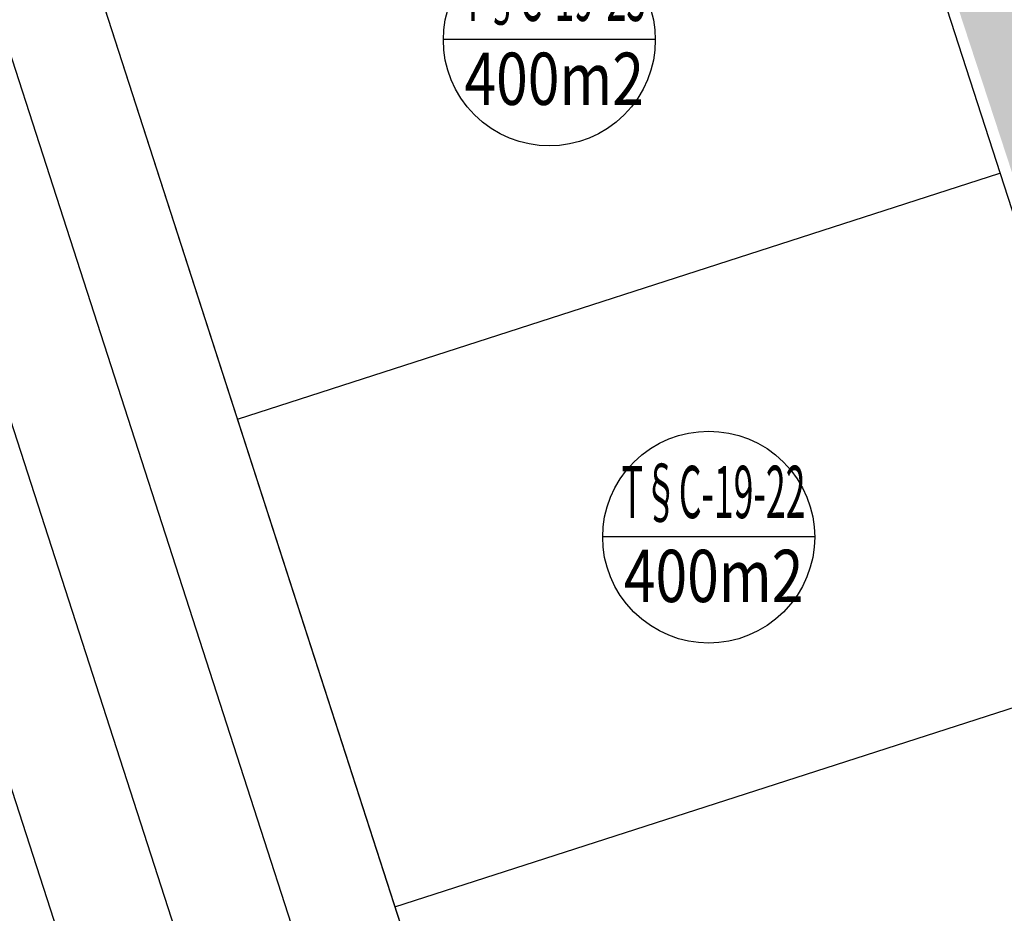
# Model space of a CAD drawing. Extents: x 538451 to 1110279, y 2312864 to 4642980.
# Drawn here: x 551105 to 551136, y 2313920 to 2313948 of the extents above; entities that cross this region are included whole.
import ezdxf
from ezdxf.enums import TextEntityAlignment as Align

# ---------------------------------------------------------------- set-up
doc = ezdxf.new("R2010")
doc.units = 0
doc.header["$MEASUREMENT"] = 0
for name, color, linetype in [('000Cac lo dat', 7, 'CONTINUOUS'), ('000Chia lo', 29, 'CONTINUOUS'), ('000Dat 200m2', 7, 'CONTINUOUS'), ('ENTPLINETUYEN', 211, 'CONTINUOUS'), ('mepduong', 7, 'CONTINUOUS')]:
    doc.layers.add(name, color=color, linetype=linetype)
doc.styles.add('AVANTH', font='Vhavan_0.ttf')

# ---------------------------------------------------------------- blocks, each defined once
blk = doc.blocks.new('200m2')
at = {"layer": '000Dat 200m2', "linetype": 'Continuous', "ltscale": 0.08}
blk.add_line((-4.723900223500095, 0), (4.723900223500095, 0), dxfattribs=at)
at = {"layer": '000Dat 200m2', "linetype": 'Continuous'}
blk.add_ellipse((0, -0.033635531552136), major_axis=(3.340386554307768, 3.340386554307768), ratio=0.9999999998780219, start_param=6.283185306987907, end_param=12.56637061416749, dxfattribs=at)
at = {"layer": '000Dat 200m2', "linetype": 'Continuous', "style": 'AVANTH'}
for height, width, p in [(2.331081115514948, 0.8000000002745906, (0.2181326859863475, 0.8150036237202584)), (2.331081115980609, 0.8000000001147808, (0.2181326859863475, -2.929988209158182))]:
    blk.add_attdef('KTSTRITHINH', text='', height=height, rotation=0.0029709867610016, dxfattribs=dict(at, width=width)).set_placement(p, align=Align.CENTER)

msp = doc.modelspace()

# ---------------------------------------------------------------- hatches: boundary and pattern name
at = {"layer": '000Chia lo', "linetype": 'Continuous'}
h = msp.add_hatch(dxfattribs=at)
h.set_pattern_fill('HONEY', color=8, scale=10, style=0)
h.set_pattern_definition([(0, (-3905.584934339392, -7361.279643005225), (1.875, 1.08253175), [1.25, -2.5]), (120, (-3905.584934339392, -7361.279643005225), (-1.874999995903224, 1.082531757095822), [1.249999999999998, -2.499999999999997]), (59.99999999999999, (-3905.584934339392, -7361.279643005225), (4.0967754e-09, 2.165063507095822), [-2.5, 1.25])])
h.paths.add_polyline_path([(551108.1064464236, 2314028.170028757), (551108.0780986644, 2314028.160350397), (551164.6876017451, 2313855.135719343), (551168.2321110944, 2313856.345869342)])

# ---------------------------------------------------------------- linework, layer by layer
at = {"layer": '000Cac lo dat', "linetype": 'Continuous'}
for p, q in [((551086.6764792647, 2314013.061835023), (551137.984829498, 2313854.077450933)), ((551086.6764792647, 2314013.061835023), (551137.984829498, 2313854.077450933)), ((551086.6764792647, 2314013.061835022), (551137.9848294978, 2313854.077450931)), ((551086.6764792647, 2314013.061835022), (551137.9848294978, 2313854.077450931)), ((551086.6764792647, 2314013.061835022), (551137.9848294978, 2313854.077450931)), ((551086.6764792647, 2314013.061835022), (551137.9848294978, 2313854.077450931))]:
    msp.add_line(p, q, dxfattribs=at)
at = {"layer": '000Chia lo', "color": 8, "linetype": 'Continuous'}
msp.add_line((551108.0739185777, 2314028.15892325), (551163.9898390358, 2313854.897492422), dxfattribs=at)
msp.add_line((551108.0739185777, 2314028.15892325), (551163.9898390358, 2313854.897492422), dxfattribs=at)
at = {"layer": '000Chia lo', "linetype": 'Continuous'}
for p, q in [((551111.71197626, 2313935.486682981), (551135.5036830083, 2313943.164878732)), ((551116.6260215407, 2313920.259990663), (551140.417728289, 2313927.938186413))]:
    msp.add_line(p, q, dxfattribs=at)
at = {"layer": 'ENTPLINETUYEN'}
msp.add_lwpolyline([(551073.8749262821, 2314030.750989982), (551136.0119032897, 2313838.212953339)], dxfattribs=at)
at = {"layer": 'mepduong'}
for points in [[(551088.6398750982, 2314026.807222637, 0.409291795910569), (551082.6685063653, 2314014.899052558), (551135.2822976452, 2313851.869620466, 0.4191526347437688), (551147.3926296284, 2313845.796880384), (551187.2008920939, 2313859.38805111, 0.4176629909177909), (551193.0851365839, 2313871.55352629), (551135.8356157817, 2314033.000231295, 0.4107724102791721), (551123.812408041, 2314038.815666276), (551119.1796227254, 2314037.233962125), (551088.6398750982, 2314026.807222637)], [(551088.6398750982, 2314026.807222637, 0.409291795910569), (551082.6685063653, 2314014.899052558), (551135.2822976452, 2313851.869620466, 0.4191526347437688), (551147.3926296284, 2313845.796880384), (551187.2008920939, 2313859.38805111, 0.4176629909177909), (551193.0851365839, 2313871.55352629), (551135.8356157817, 2314033.000231295, 0.4107724102791721), (551123.812408041, 2314038.815666276), (551119.1796227254, 2314037.233962125), (551088.6398750982, 2314026.807222637)], [(551088.6398750981, 2314026.807222635, 0.409291795910569), (551082.668506365, 2314014.899052557), (551135.2822976451, 2313851.869620465, 0.4191526347437688), (551147.3926296283, 2313845.796880383), (551187.2008920938, 2313859.388051109, 0.4176629909177909), (551193.0851365838, 2313871.553526289), (551135.8356157816, 2314033.000231294, 0.4107724102791721), (551123.8124080407, 2314038.815666275), (551119.1796227251, 2314037.233962123), (551088.6398750981, 2314026.807222635)], [(551088.6398750981, 2314026.807222635, 0.409291795910569), (551082.668506365, 2314014.899052557), (551135.2822976451, 2313851.869620465, 0.4191526347437688), (551147.3926296283, 2313845.796880383), (551187.2008920938, 2313859.388051109, 0.4176629909177909), (551193.0851365838, 2313871.553526289), (551135.8356157816, 2314033.000231294, 0.4107724102791721), (551123.8124080407, 2314038.815666275), (551119.1796227251, 2314037.233962123), (551088.6398750981, 2314026.807222635)], [(551065.714714576, 2313828.118146775, 0.4191526347575718), (551077.8250465593, 2313822.045406692), (551116.9465729712, 2313835.402114863), (551122.7836886728, 2313837.394998528, 0.4092916794239358), (551128.7550538181, 2313849.303167383), (551104.6929540815, 2313923.862144403, 0.4142135623841567), (551092.734391131, 2313929.985278582), (551047.5301483175, 2313915.396706654, 0.4142135623681805), (551041.4070141393, 2313903.438143704), (551065.714714576, 2313828.118146775, 0.4191526347376541)], [(551065.7147145759, 2313828.118146773, 0.4191526347575718), (551077.8250465592, 2313822.045406691), (551116.9465729711, 2313835.402114861), (551122.7836886727, 2313837.394998528, 0.4092916794239358), (551128.755053818, 2313849.303167381), (551104.6929540812, 2313923.862144402, 0.4142135623841567), (551092.7343911307, 2313929.98527858), (551047.5301483175, 2313915.396706653, 0.4142135623681805), (551041.4070141393, 2313903.438143703), (551065.7147145759, 2313828.118146773, 0.4191526347376541)], [(551065.7147145759, 2313828.118146773, 0.4191526347575718), (551077.8250465592, 2313822.045406691), (551116.9465729711, 2313835.402114861), (551122.7836886727, 2313837.394998528, 0.4092916794239358), (551128.755053818, 2313849.303167381), (551104.6929540812, 2313923.862144402, 0.4142135623841567), (551092.7343911307, 2313929.98527858), (551047.5301483175, 2313915.396706653, 0.4142135623681805), (551041.4070141393, 2313903.438143703), (551065.7147145759, 2313828.118146773, 0.4191526347376541)]]:
    msp.add_lwpolyline(points, format="xyb", dxfattribs=at)

# ---------------------------------------------------------------- block references
at = {"layer": '000Dat 200m2', "linetype": 'Continuous'}
ref = msp.add_blockref('200m2', (551121.4412393383, 2313947.350484593), dxfattribs=dict(at, xscale=0.6999999999534339, yscale=0.6999999999534339, zscale=0.6999999999534339))
ref.add_attrib('KTSTRITHINH', 'T§C-19-23', dxfattribs={"linetype": 'Continuous', "height": 1.631756780860464, "rotation": 0.0029709867610016, "style": 'AVANTH', "width": 0.5}).set_placement((551121.5939322185, 2313947.920987129), align=Align.CENTER)
ref.add_attrib('KTSTRITHINH', '400m2', dxfattribs={"linetype": 'Continuous', "height": 1.631756781186426, "rotation": 0.0029709867610016, "style": 'AVANTH', "width": 0.8000000001147808}).set_placement((551121.5939322185, 2313945.299492846), align=Align.CENTER)
ref = msp.add_blockref('200m2', (551126.4143993731, 2313931.829737147), dxfattribs=dict(at, xscale=0.6999999999534339, yscale=0.6999999999534339, zscale=0.6999999999534339))
ref.add_attrib('KTSTRITHINH', 'T§C-19-22', dxfattribs={"linetype": 'Continuous', "height": 1.631756780860464, "rotation": 0.0029709867610016, "style": 'AVANTH', "width": 0.5}).set_placement((551126.5670922535, 2313932.400239683), align=Align.CENTER)
ref.add_attrib('KTSTRITHINH', '400m2', dxfattribs={"linetype": 'Continuous', "height": 1.631756781186426, "rotation": 0.0029709867610016, "style": 'AVANTH', "width": 0.8000000001147808}).set_placement((551126.5670922535, 2313929.7787454), align=Align.CENTER)

doc.saveas('drawing.dxf')
